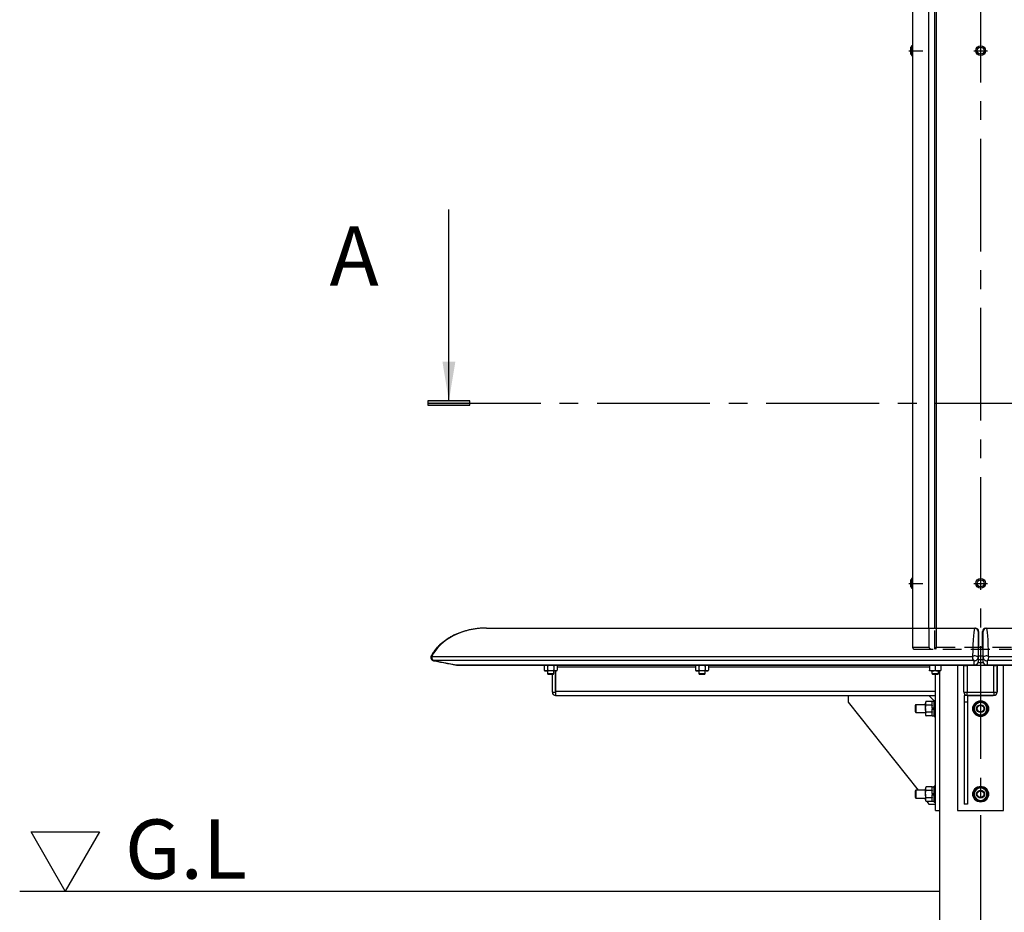
# Model space of a CAD drawing. Extents: x 0 to 12600, y 0 to 8910.
# Drawn here: x 1769 to 3265, y 2554 to 3911 of the extents above; entities that cross this region are included whole.
import ezdxf

# ---------------------------------------------------------------- set-up
doc = ezdxf.new("R2010")
doc.units = 0
doc.header["$LTSCALE"] = 9
for name, pattern in [('CENTER', [50.8, 31.75, -6.35, 6.35, -6.35]), ('CENTER2', [28.575, 19.05, -3.175, 3.175, -3.175]), ('HIDDEN2', [4.7625, 3.175, -1.5875])]:
    doc.linetypes.add(name, pattern=pattern)
doc.layers.get('DEFPOINTS').update_dxf_attribs({"linetype": 'CONTINUOUS'})
for name, color, linetype in [('CENTER', 2, 'CENTER'), ('P001', 131, 'CONTINUOUS'), ('P004', 41, 'CONTINUOUS'), ('P020', 121, 'CONTINUOUS'), ('P901', 135, 'CONTINUOUS'), ('P904', 45, 'CONTINUOUS'), ('P_1CENTER', 2, 'CONTINUOUS'), ('P_3TEXT', 60, 'CONTINUOUS'), ('P_7THICK', 7, 'CONTINUOUS')]:
    doc.layers.add(name, color=color, linetype=linetype)
doc.styles.add('BIGFONT', font='simplex.shx', dxfattribs={"bigfont": 'bigfont.shx'})
doc.dimstyles.new('DIMBIGFONT$7', dxfattribs={"dimtxt": 3, "dimasz": 2, "dimexe": 1.5, "dimexo": 3, "dimgap": 0.75, "dimtad": 1, "dimdec": 1, "dimdsep": 46, "dimtxsty": 'BIGFONT', "dimsah": 1, "dimcen": 0, "dimclrt": 230, "dimadec": 0, "dimazin": 0, "dimtfac": 0.6, "dimtdec": 1, "dimtofl": 0, "dimtmove": 0, "dimatfit": 3, "dimfxl": 1, "dimtvp": 1, "dimtolj": 1, "dimarcsym": 0})

msp = doc.modelspace()

# ---------------------------------------------------------------- hatches: boundary and pattern name
at = {"layer": 'CENTER'}
msp.add_hatch(color=256, dxfattribs=at).paths.add_polyline_path([(2452.87, 3331.29), (2389.18, 3331.29), (2389.18, 3324.72), (2452.87, 3324.72)])

# ---------------------------------------------------------------- linework, layer by layer
msp.add_lwpolyline([(2452.87, 3331.29), (2389.18, 3331.29), (2389.18, 3324.72), (2452.87, 3324.72)], close=True, dxfattribs=at)
at = {"layer": 'DEFPOINTS', "linetype": 'HIDDEN2'}
for p, q in [((3150.78, 2985.95), (3150.78, 2956.95)), ((3159.78, 2953.95), (3159.78, 2985.95)), ((3161.78, 2985.95), (3161.78, 2956.95)), ((3125.78, 2956.95), (3150.78, 2956.95)), ((3128.78, 2953.95), (3329.78, 2953.95)), ((3159.78, 2953.95), (3161.78, 2955.95)), ((3161.78, 2956.95), (3296.78, 2956.95))]:
    msp.add_line(p, q, dxfattribs=at)
msp.add_arc((3128.78, 2956.95), 3, 180, 270, dxfattribs=at)
msp.add_open_spline([(3125.78, 2985.95), (3125.78, 2956.95)], degree=1, dxfattribs=at)
for points, knots in [([(3150.78, 2956.95), (3150.81, 2956.67), (3150.87, 2956.11), (3151.37, 2955.3), (3152.23, 2954.55), (3153.43, 2954.04), (3154.33, 2953.98), (3154.76, 2953.95)], [0, 0, 0, 0, 0.1523027, 0.3040607, 0.505843, 0.768718, 1, 1, 1, 1]), ([(3161.78, 2953.95), (3161.78, 2953.99), (3161.78, 2954.07), (3161.78, 2954.66), (3161.78, 2955.42), (3161.78, 2956.2), (3161.78, 2956.72), (3161.78, 2956.95)], [0, 0, 0, 0, 0.2764012, 0.5256423, 0.7170844, 0.8743279, 1, 1, 1, 1])]:
    msp.add_open_spline(points, degree=3, knots=knots, dxfattribs=at)
at = {"layer": 'P001'}
for p, q in [((3233.17, 2943.45), (3225.39, 2943.45)), ((3225.39, 2937.95), (3233.17, 2937.95)), ((2583.28, 2889.85), (2583.28, 2920.95)), ((2583.28, 2920.95), (2583.28, 2888.45)), ((3166.78, 2920.95), (3166.78, 2397.95)), ((3194.28, 2929.75), (3194.28, 2708.45)), ((3203.78, 2928.95), (3203.85, 2929.75)), ((3203.78, 2888.45), (3203.78, 2928.95)), ((3225.22, 2933.45), (3233.34, 2933.45)), ((3254.22, 2929.75), (3254.28, 2928.95)), ((3254.28, 2928.95), (3254.28, 2888.45)), ((3254.28, 2889.85), (3254.28, 2927.05)), ((3264.28, 2708.45), (3264.28, 2929.75)), ((2578.28, 2888.45), (2578.28, 2915.95)), ((3160.78, 2708.45), (3160.78, 2915.95)), ((2583.28, 2888.45), (2583.28, 2883.45)), ((2583.28, 2883.45), (3160.78, 2883.45)), ((3027.78, 2883.45), (3027.78, 2873.45)), ((3158.78, 2875.45), (3150.78, 2883.45)), ((3204.48, 2883.45), (3204.48, 2873.45)), ((3208.78, 2883.45), (3204.48, 2883.45)), ((3249.28, 2883.45), (3208.78, 2883.45)), ((3209.48, 2883.45), (3209.48, 2873.45)), ((3210.68, 2883.45), (3247.88, 2883.45)), ((3027.78, 2873.45), (3134.12, 2739.45)), ((3209.48, 2873.45), (3204.48, 2873.45)), ((3204.48, 2873.45), (3204.48, 2718.45)), ((3209.48, 2873.45), (3209.48, 2718.45)), ((3238.78, 2864.2), (3240, 2864.3)), ((3238.78, 2862.7), (3240, 2862.61)), ((3238.78, 2734.2), (3240, 2734.3)), ((3238.78, 2732.7), (3240, 2732.61)), ((3147.59, 2722.48), (3150.78, 2718.45)), ((3150.78, 2718.45), (3160.78, 2718.45)), ((3209.48, 2718.45), (3204.48, 2718.45)), ((3160.78, 2708.45), (3166.78, 2708.45)), ((3194.28, 2708.45), (3264.28, 2708.45))]:
    msp.add_line(p, q, dxfattribs=at)
for centre, radius in [((3229.28, 2863.45), 12), ((3229.28, 2863.45), 6), ((3229.28, 2863.45), 5.04), ((3229.28, 2733.45), 12), ((3229.28, 2733.45), 6), ((3229.28, 2733.45), 6), ((3229.28, 2733.45), 5.04), ((3229.28, 2733.45), 5.04)]:
    msp.add_circle(centre, radius, dxfattribs=at)
for centre, radius, start, end in [((2583.28, 2888.45), 5, 180, 270), ((3208.78, 2888.45), 5, 180, 270), ((3229.28, 2863.45), 10.75, 93.69228, 147.17849), ((3229.28, 2863.45), 10.75, 33.90964, 87.76636), ((3249.28, 2888.45), 5, 270, 0), ((3229.28, 2863.45), 10.75, 153.21483, 206.52563), ((3229.28, 2863.45), 9.5, 120, 180), ((3229.28, 2863.45), 9.5, 180, 240), ((3229.28, 2863.45), 9.5, 60, 120), ((3229.28, 2863.45), 9.5, 0, 60), ((3229.28, 2863.45), 9.5, 300, 0), ((3229.28, 2863.45), 10.75, 4.5, 27.2922), ((3229.28, 2863.45), 10.75, 332.91109, 355.5), ((3229.28, 2863.45), 10.75, 212.38272, 266.17876), ((3229.28, 2863.45), 9.5, 240, 300), ((3229.28, 2863.45), 10.75, 272.45994, 326.05896), ((3229.28, 2733.45), 9.5, 120, 180), ((3229.28, 2733.45), 10.75, 93.69228, 147.17849), ((3229.28, 2733.45), 9.5, 60, 120), ((3229.28, 2733.45), 10.75, 33.90964, 87.76636), ((3229.28, 2733.45), 9.5, 0, 60), ((3229.28, 2733.45), 10.75, 153.21483, 206.52563), ((3229.28, 2733.45), 9.5, 180, 240), ((3229.28, 2733.45), 10.75, 212.38272, 266.17876), ((3229.28, 2733.45), 9.5, 240, 300), ((3229.28, 2733.45), 10.75, 272.45994, 326.05896), ((3229.28, 2733.45), 9.5, 300, 0), ((3229.28, 2733.45), 10.75, 4.5, 27.2922), ((3229.28, 2733.45), 10.75, 332.91109, 355.5)]:
    msp.add_arc(centre, radius, start, end, dxfattribs=at)
for points, knots in [([(3224.53, 2871.68), (3224.65, 2871.74), (3225.5, 2872.24), (3227.11, 2873.17), (3228.55, 2874), (3229.28, 2874.42)], [0, 0, 0, 0, 0.07009183, 0.53078536, 1, 1, 1, 1]), ([(3229.28, 2874.42), (3230.06, 2873.98), (3231.61, 2873.08), (3233.22, 2872.15), (3234.03, 2871.68)], [0, 0, 0, 0, 0.495458, 1, 1, 1, 1]), ([(3219.78, 2868.94), (3220.56, 2869.38), (3222.11, 2870.28), (3223.72, 2871.21), (3224.53, 2871.68)], [0, 0, 0, 0, 0.495458, 1, 1, 1, 1]), ([(3219.78, 2863.45), (3219.78, 2863.95), (3219.78, 2865.81), (3219.78, 2867.62), (3219.78, 2868.94)], [0, 0, 0, 0, 0.2686336, 1, 1, 1, 1]), ([(3219.78, 2857.97), (3219.78, 2858.43), (3219.78, 2860.22), (3219.78, 2862.07), (3219.78, 2863.45)], [0, 0, 0, 0, 0.2575513, 1, 1, 1, 1]), ([(3234.03, 2871.68), (3234.15, 2871.61), (3235, 2871.12), (3236.61, 2870.19), (3238.05, 2869.36), (3238.78, 2868.94)], [0, 0, 0, 0, 0.0700918, 0.5307854, 1, 1, 1, 1]), ([(3238.78, 2863.45), (3238.78, 2863.95), (3238.78, 2865.81), (3238.78, 2867.62), (3238.78, 2868.94)], [0, 0, 0, 0, 0.2686336, 1, 1, 1, 1]), ([(3238.78, 2857.97), (3238.78, 2858.43), (3238.78, 2860.22), (3238.78, 2862.07), (3238.78, 2863.45)], [0, 0, 0, 0, 0.2575513, 1, 1, 1, 1]), ([(3224.53, 2855.23), (3224.42, 2855.29), (3223.57, 2855.78), (3221.96, 2856.71), (3220.51, 2857.55), (3219.78, 2857.97)], [0, 0, 0, 0, 0.0700918, 0.5307854, 1, 1, 1, 1]), ([(3229.28, 2852.48), (3228.51, 2852.93), (3226.96, 2853.83), (3225.35, 2854.76), (3224.53, 2855.23)], [0, 0, 0, 0, 0.495458, 1, 1, 1, 1]), ([(3234.03, 2855.23), (3233.92, 2855.16), (3233.07, 2854.67), (3231.46, 2853.74), (3230.01, 2852.9), (3229.28, 2852.48)], [0, 0, 0, 0, 0.0700918, 0.5307854, 1, 1, 1, 1]), ([(3238.78, 2857.97), (3238.01, 2857.52), (3236.46, 2856.62), (3234.85, 2855.69), (3234.03, 2855.23)], [0, 0, 0, 0, 0.495458, 1, 1, 1, 1]), ([(3219.78, 2738.94), (3220.56, 2739.38), (3222.11, 2740.28), (3223.72, 2741.21), (3224.53, 2741.68)], [0, 0, 0, 0, 0.495458, 1, 1, 1, 1]), ([(3219.78, 2733.45), (3219.78, 2733.95), (3219.78, 2735.81), (3219.78, 2737.62), (3219.78, 2738.94)], [0, 0, 0, 0, 0.2686336, 1, 1, 1, 1]), ([(3224.53, 2741.68), (3224.65, 2741.74), (3225.5, 2742.24), (3227.11, 2743.17), (3228.55, 2744), (3229.28, 2744.42)], [0, 0, 0, 0, 0.07009183, 0.53078536, 1, 1, 1, 1]), ([(3229.28, 2744.42), (3230.06, 2743.98), (3231.61, 2743.08), (3233.22, 2742.15), (3234.03, 2741.68)], [0, 0, 0, 0, 0.495458, 1, 1, 1, 1]), ([(3234.03, 2741.68), (3234.15, 2741.61), (3235, 2741.12), (3236.61, 2740.19), (3238.05, 2739.36), (3238.78, 2738.94)], [0, 0, 0, 0, 0.0700918, 0.5307854, 1, 1, 1, 1]), ([(3238.78, 2733.45), (3238.78, 2733.95), (3238.78, 2735.81), (3238.78, 2737.62), (3238.78, 2738.94)], [0, 0, 0, 0, 0.2686336, 1, 1, 1, 1]), ([(3219.78, 2727.97), (3219.78, 2728.43), (3219.78, 2730.22), (3219.78, 2732.07), (3219.78, 2733.45)], [0, 0, 0, 0, 0.2575513, 1, 1, 1, 1]), ([(3224.53, 2725.23), (3224.42, 2725.29), (3223.57, 2725.78), (3221.96, 2726.71), (3220.51, 2727.55), (3219.78, 2727.97)], [0, 0, 0, 0, 0.0700918, 0.5307854, 1, 1, 1, 1]), ([(3229.28, 2722.48), (3228.51, 2722.93), (3226.96, 2723.83), (3225.35, 2724.76), (3224.53, 2725.23)], [0, 0, 0, 0, 0.495458, 1, 1, 1, 1]), ([(3234.03, 2725.23), (3233.92, 2725.16), (3233.07, 2724.67), (3231.46, 2723.74), (3230.01, 2722.9), (3229.28, 2722.48)], [0, 0, 0, 0, 0.0700918, 0.5307854, 1, 1, 1, 1]), ([(3238.78, 2727.97), (3238.01, 2727.52), (3236.46, 2726.62), (3234.85, 2725.69), (3234.03, 2725.23)], [0, 0, 0, 0, 0.495458, 1, 1, 1, 1]), ([(3238.78, 2727.97), (3238.78, 2728.43), (3238.78, 2730.22), (3238.78, 2732.07), (3238.78, 2733.45)], [0, 0, 0, 0, 0.2575513, 1, 1, 1, 1])]:
    msp.add_open_spline(points, degree=3, knots=knots, dxfattribs=at)
at = {"layer": 'P004'}
for p, q in [((3150.78, 2985.95), (3150.78, 4758.68)), ((3159.78, 2985.95), (3159.78, 4758.68)), ((3161.78, 4758.68), (3161.78, 2985.95)), ((2478.44, 2985.95), (3220.39, 2985.95)), ((3220.39, 2985.95), (3221.3, 2985.95)), ((3225.39, 2980.95), (3225.39, 2941.26)), ((3226.3, 2980.95), (3226.3, 2955.95)), ((3232.26, 2955.95), (3232.26, 2980.95)), ((3233.17, 2941.26), (3233.17, 2980.95)), ((3237.26, 2985.95), (3238.17, 2985.95)), ((3238.17, 2985.95), (3980.13, 2985.95)), ((2397.67, 2936.43), (2432.03, 2929.92)), ((3225.39, 2941.26), (3225.39, 2934.75)), ((3233.17, 2934.75), (3233.17, 2941.26))]:
    msp.add_line(p, q, dxfattribs=at)
for centre, start, end in [((3220.39, 2980.95), 0, 90), ((3221.3, 2980.95), 0, 90), ((3237.26, 2980.95), 90, 180), ((3238.17, 2980.95), 90, 180), ((3221.3, 2955.95), 324.90982, 0), ((3237.26, 2955.95), 180, 215.09018), ((2398.59, 2941.26), 153.04229, 259.27142), ((3220.39, 2934.75), 270, 0), ((3238.17, 2934.75), 180, 270), ((2432.95, 2934.75), 259.27142, 270)]:
    msp.add_arc(centre, 5, start, end, dxfattribs=at)
for points in [[(3125.78, 4666.45), (3125.78, 3871.45)], [(3125.78, 3856.45), (3125.78, 3061.45)], [(3125.78, 3046.45), (3125.78, 2985.95)], [(2397.66, 2936.34), (2432.02, 2929.84)], [(2432.95, 2929.75), (3220.39, 2929.75)], [(3238.17, 2929.75), (4025.62, 2929.75)]]:
    msp.add_open_spline(points, degree=1, dxfattribs=at)
msp.add_open_spline([(2478.44, 2985.95), (2477.31, 2985.94), (2474.1, 2985.92), (2468.8, 2985.63), (2462.6, 2984.99), (2456.48, 2984.05), (2450.49, 2982.8), (2444.66, 2981.27), (2439.03, 2979.46), (2433.62, 2977.39), (2428.45, 2975.08), (2423.56, 2972.55), (2418.95, 2969.81), (2414.65, 2966.88), (2410.66, 2963.78), (2406.99, 2960.54), (2403.66, 2957.17), (2400.66, 2953.68), (2397.99, 2950.09), (2395.82, 2946.71), (2394.64, 2944.48), (2394.13, 2943.52)], degree=3, knots=[0, 0, 0, 0, 0.034083, 0.097468, 0.160561, 0.22313, 0.2849642, 0.3458685, 0.4056682, 0.4642119, 0.5213747, 0.5770598, 0.6311997, 0.6837564, 0.7347215, 0.7841143, 0.8319805, 0.8783902, 0.9234348, 0.9672249, 1, 1, 1, 1], dxfattribs=at)
at = {"layer": 'P020'}
for p, q in [((3123.28, 3863.95), (3123.28, 3869.2)), ((3123.28, 3858.7), (3123.28, 3863.95)), ((3124.58, 3863.95), (3124.58, 3871.45)), ((3124.58, 3856.45), (3124.58, 3863.95)), ((3125.78, 3871.45), (3125.78, 3856.45)), ((3123.28, 3053.95), (3123.28, 3059.2)), ((3123.28, 3048.7), (3123.28, 3053.95)), ((3124.58, 3053.95), (3124.58, 3061.45)), ((3124.58, 3046.45), (3124.58, 3053.95)), ((3125.78, 3061.45), (3125.78, 3046.45)), ((2565.97, 2928.95), (2565.97, 2921.71)), ((2566.66, 2928.95), (2565.97, 2928.95)), ((2566.61, 2928.95), (2566.61, 2929.75)), ((2570.18, 2928.95), (2566.66, 2928.95)), ((2568.42, 2920.95), (2567.28, 2920.95)), ((2575.78, 2920.95), (2568.42, 2920.95)), ((2570.88, 2928.95), (2570.18, 2928.95)), ((2570.88, 2928.95), (2570.88, 2921.71)), ((2570.88, 2928.95), (2572.26, 2928.95)), ((2579.3, 2928.95), (2572.26, 2928.95)), ((2583.14, 2920.95), (2575.78, 2920.95)), ((2579.3, 2928.95), (2580.69, 2928.95)), ((2580.69, 2928.95), (2580.69, 2921.71)), ((2581.38, 2928.95), (2580.69, 2928.95)), ((2584.9, 2928.95), (2581.38, 2928.95)), ((2584.28, 2920.95), (2583.14, 2920.95)), ((2585.6, 2928.95), (2584.9, 2928.95)), ((2585.6, 2928.95), (2585.6, 2921.71)), ((2795.97, 2928.95), (2795.97, 2921.71)), ((2796.66, 2928.95), (2795.97, 2928.95)), ((2796.61, 2928.95), (2796.61, 2929.75)), ((2800.18, 2928.95), (2796.66, 2928.95)), ((2798.42, 2920.95), (2797.28, 2920.95)), ((2805.78, 2920.95), (2798.42, 2920.95)), ((2800.88, 2928.95), (2800.18, 2928.95)), ((2800.88, 2928.95), (2800.88, 2921.71)), ((2800.88, 2928.95), (2802.26, 2928.95)), ((2809.3, 2928.95), (2802.26, 2928.95)), ((2813.14, 2920.95), (2805.78, 2920.95)), ((2809.3, 2928.95), (2810.69, 2928.95)), ((2810.69, 2928.95), (2810.69, 2921.71)), ((2811.38, 2928.95), (2810.69, 2928.95)), ((2814.9, 2928.95), (2811.38, 2928.95)), ((2814.28, 2920.95), (2813.14, 2920.95)), ((2815.6, 2928.95), (2814.9, 2928.95)), ((2815.6, 2928.95), (2815.6, 2921.71)), ((3151.78, 2928.95), (3151.08, 2928.95)), ((3151.78, 2928.95), (3151.78, 2921.71)), ((3152.99, 2928.95), (3151.78, 2928.95)), ((3156.03, 2920.95), (3151.78, 2920.95)), ((3159.08, 2928.95), (3152.99, 2928.95)), ((3164.53, 2920.95), (3156.03, 2920.95)), ((3160.28, 2928.95), (3159.08, 2928.95)), ((3159.56, 2928.95), (3159.56, 2929.75)), ((3159.88, 2929.75), (3159.88, 2928.95)), ((3160.28, 2928.95), (3160.28, 2921.71)), ((3161.49, 2928.95), (3160.28, 2928.95)), ((3160.68, 2929.75), (3160.68, 2928.95)), ((3161.01, 2928.95), (3161.01, 2929.75)), ((3167.58, 2928.95), (3161.49, 2928.95)), ((3168.78, 2920.95), (3164.53, 2920.95)), ((3168.78, 2928.95), (3167.58, 2928.95)), ((3168.78, 2928.95), (3168.78, 2921.71)), ((3169.48, 2928.95), (3168.78, 2928.95)), ((2570.78, 2916.78), (2580.72, 2916.78)), ((2571.61, 2915.95), (2579.9, 2915.95)), ((2579.9, 2915.95), (2579.96, 2915.95)), ((2580.72, 2916.78), (2580.78, 2916.78)), ((2800.78, 2916.78), (2810.72, 2916.78)), ((2801.61, 2915.95), (2809.9, 2915.95)), ((2809.9, 2915.95), (2809.96, 2915.95)), ((2810.72, 2916.78), (2810.78, 2916.78)), ((3155.28, 2916.78), (3165.28, 2916.78)), ((3156.11, 2915.95), (3164.46, 2915.95)), ((3155.48, 2874.42), (3146.33, 2874.42)), ((3155.48, 2874.2), (3155.48, 2874.42)), ((3155.48, 2869.16), (3155.48, 2874.2)), ((3158.48, 2863.45), (3158.48, 2875.45)), ((3129.98, 2868.49), (3129.98, 2858.42)), ((3130.95, 2869.45), (3130.95, 2857.45)), ((3145.48, 2872.95), (3145.48, 2871.68)), ((3145.48, 2863.45), (3145.48, 2871.68)), ((3145.48, 2863.45), (3145.48, 2855.23)), ((3155.48, 2868.94), (3146.33, 2868.94)), ((3155.48, 2868.94), (3155.48, 2869.16)), ((3155.48, 2868.94), (3155.48, 2868.48)), ((3155.48, 2864.3), (3155.48, 2868.48)), ((3155.48, 2864.2), (3155.48, 2864.3)), ((3155.48, 2864.3), (3158.48, 2864.3)), ((3155.48, 2864.2), (3155.48, 2862.7)), ((3158.48, 2863.93), (3155.48, 2863.93)), ((3158.48, 2862.97), (3155.48, 2862.97)), ((3155.48, 2862.7), (3155.48, 2862.61)), ((3155.48, 2858.42), (3155.48, 2862.61)), ((3155.48, 2862.61), (3158.48, 2862.61)), ((3158.48, 2851.45), (3158.48, 2863.45)), ((3145.48, 2855.23), (3145.48, 2853.95)), ((3155.48, 2857.97), (3146.33, 2857.97)), ((3155.48, 2852.48), (3146.33, 2852.48)), ((3155.48, 2858.42), (3155.48, 2857.97)), ((3155.48, 2857.74), (3155.48, 2857.97)), ((3155.48, 2852.71), (3155.48, 2857.74)), ((3155.48, 2852.48), (3155.48, 2852.71)), ((3130.95, 2739.45), (3130.95, 2727.45)), ((3145.48, 2742.95), (3145.48, 2741.68)), ((3145.48, 2733.45), (3145.48, 2741.68)), ((3155.48, 2744.42), (3146.33, 2744.42)), ((3155.48, 2738.94), (3146.33, 2738.94)), ((3155.48, 2744.2), (3155.48, 2744.42)), ((3155.48, 2739.16), (3155.48, 2744.2)), ((3155.48, 2738.94), (3155.48, 2739.16)), ((3155.48, 2738.94), (3155.48, 2738.48)), ((3158.48, 2733.45), (3158.48, 2745.45)), ((3129.98, 2738.49), (3129.98, 2728.42)), ((3143.64, 2727.45), (3145.48, 2725.13)), ((3145.48, 2733.45), (3145.48, 2725.23)), ((3145.48, 2725.23), (3145.48, 2723.95)), ((3155.48, 2727.97), (3146.33, 2727.97)), ((3155.48, 2734.3), (3155.48, 2738.48)), ((3155.48, 2734.2), (3155.48, 2734.3)), ((3155.48, 2734.3), (3158.48, 2734.3)), ((3155.48, 2734.2), (3155.48, 2732.7)), ((3158.48, 2733.93), (3155.48, 2733.93)), ((3158.48, 2732.97), (3155.48, 2732.97)), ((3155.48, 2732.7), (3155.48, 2732.61)), ((3155.48, 2728.42), (3155.48, 2732.61)), ((3155.48, 2732.61), (3158.48, 2732.61)), ((3155.48, 2728.42), (3155.48, 2727.97)), ((3155.48, 2727.74), (3155.48, 2727.97)), ((3155.48, 2722.71), (3155.48, 2727.74)), ((3158.48, 2721.45), (3158.48, 2733.45)), ((3155.48, 2722.48), (3146.33, 2722.48)), ((3155.48, 2722.48), (3155.48, 2722.71))]:
    msp.add_line(p, q, dxfattribs=at)
for centre, radius in [((3229.28, 3863.95), 7.5), ((3229.28, 3863.95), 5.25), ((3229.28, 3053.95), 7.5), ((3229.28, 3053.95), 5.25)]:
    msp.add_circle(centre, radius, dxfattribs=at)
for points in [[(3124.58, 3871.45), (3123.28, 3869.2)], [(3125.78, 3871.45), (3124.58, 3871.45)], [(3123.28, 3858.7), (3124.58, 3856.45)], [(3124.58, 3856.45), (3125.78, 3856.45)], [(3124.58, 3061.45), (3123.28, 3059.2)], [(3125.78, 3061.45), (3124.58, 3061.45)], [(3123.28, 3048.7), (3124.58, 3046.45)], [(3124.58, 3046.45), (3125.78, 3046.45)], [(2565.97, 2921.71), (2567.28, 2920.95)], [(2570.78, 2920.95), (2570.78, 2916.78)], [(2580.78, 2916.78), (2580.78, 2920.95)], [(2584.28, 2920.95), (2585.6, 2921.71)], [(2584.98, 2928.95), (2584.98, 2929.75)], [(2795.97, 2921.71), (2797.28, 2920.95)], [(2800.78, 2920.95), (2800.78, 2916.78)], [(2810.78, 2916.78), (2810.78, 2920.95)], [(2814.28, 2920.95), (2815.6, 2921.71)], [(2814.98, 2928.95), (2814.98, 2929.75)], [(3151.08, 2929.75), (3151.08, 2928.95)], [(3155.28, 2920.95), (3155.28, 2916.78)], [(3165.28, 2916.78), (3165.28, 2920.95)], [(3169.48, 2928.95), (3169.48, 2929.75)], [(2570.78, 2916.78), (2571.61, 2915.95)], [(2579.96, 2915.95), (2580.78, 2916.78)], [(2800.78, 2916.78), (2801.61, 2915.95)], [(2809.96, 2915.95), (2810.78, 2916.78)], [(3155.28, 2916.78), (3156.11, 2915.95)], [(3164.46, 2915.95), (3165.28, 2916.78)], [(3146.33, 2874.42), (3145.48, 2872.95)], [(3158.48, 2874.2), (3155.48, 2874.2)], [(3160.78, 2875.45), (3158.48, 2875.45)], [(3130.95, 2869.45), (3129.98, 2868.49)], [(3145.48, 2869.45), (3130.95, 2869.45)], [(3129.98, 2858.42), (3130.95, 2857.45)], [(3130.95, 2857.45), (3145.48, 2857.45)], [(3145.48, 2853.95), (3146.33, 2852.48)], [(3155.48, 2852.7), (3158.48, 2852.7)], [(3158.48, 2851.45), (3160.78, 2851.45)], [(3130.95, 2739.45), (3129.98, 2738.49)], [(3145.48, 2739.45), (3130.95, 2739.45)], [(3146.33, 2744.42), (3145.48, 2742.95)], [(3158.48, 2744.2), (3155.48, 2744.2)], [(3160.78, 2745.45), (3158.48, 2745.45)], [(3129.98, 2728.42), (3130.95, 2727.45)], [(3130.95, 2727.45), (3145.48, 2727.45)], [(3145.48, 2723.95), (3146.33, 2722.48)], [(3155.48, 2722.7), (3158.48, 2722.7)], [(3158.48, 2721.45), (3160.78, 2721.45)]]:
    msp.add_open_spline(points, degree=1, dxfattribs=at)
for points, knots in [([(2565.97, 2921.71), (2566.37, 2921.5), (2567.17, 2921.07), (2568, 2920.99), (2568.42, 2920.95)], [0, 0, 0, 0, 0.495458, 1, 1, 1, 1]), ([(2568.42, 2920.95), (2568.48, 2920.95), (2568.92, 2920.96), (2569.75, 2921.13), (2570.5, 2921.52), (2570.88, 2921.71)], [0, 0, 0, 0, 0.070088, 0.5307834, 1, 1, 1, 1]), ([(2575.78, 2920.95), (2575.34, 2920.96), (2573.68, 2921.01), (2572.06, 2921.41), (2570.88, 2921.71)], [0, 0, 0, 0, 0.2686336, 1, 1, 1, 1]), ([(2580.69, 2921.71), (2580.28, 2921.6), (2578.68, 2921.15), (2577.02, 2921.04), (2575.78, 2920.95)], [0, 0, 0, 0, 0.2575513, 1, 1, 1, 1]), ([(2580.69, 2921.71), (2581.09, 2921.5), (2581.89, 2921.07), (2582.73, 2920.99), (2583.14, 2920.95)], [0, 0, 0, 0, 0.495458, 1, 1, 1, 1]), ([(2583.14, 2920.95), (2583.2, 2920.95), (2583.64, 2920.96), (2584.47, 2921.13), (2585.22, 2921.52), (2585.6, 2921.71)], [0, 0, 0, 0, 0.070088, 0.5307834, 1, 1, 1, 1]), ([(2795.97, 2921.71), (2796.37, 2921.5), (2797.17, 2921.07), (2798, 2920.99), (2798.42, 2920.95)], [0, 0, 0, 0, 0.495458, 1, 1, 1, 1]), ([(2798.42, 2920.95), (2798.48, 2920.95), (2798.92, 2920.96), (2799.75, 2921.13), (2800.5, 2921.52), (2800.88, 2921.71)], [0, 0, 0, 0, 0.070088, 0.5307834, 1, 1, 1, 1]), ([(2805.78, 2920.95), (2805.34, 2920.96), (2803.68, 2921.01), (2802.06, 2921.41), (2800.88, 2921.71)], [0, 0, 0, 0, 0.2686336, 1, 1, 1, 1]), ([(2810.69, 2921.71), (2810.28, 2921.6), (2808.68, 2921.15), (2807.02, 2921.04), (2805.78, 2920.95)], [0, 0, 0, 0, 0.2575513, 1, 1, 1, 1]), ([(2810.69, 2921.71), (2811.09, 2921.5), (2811.89, 2921.07), (2812.73, 2920.99), (2813.14, 2920.95)], [0, 0, 0, 0, 0.495458, 1, 1, 1, 1]), ([(2813.14, 2920.95), (2813.2, 2920.95), (2813.64, 2920.96), (2814.47, 2921.13), (2815.22, 2921.52), (2815.6, 2921.71)], [0, 0, 0, 0, 0.070088, 0.5307834, 1, 1, 1, 1]), ([(3151.78, 2920.95), (3151.78, 2920.96), (3151.78, 2921.01), (3151.78, 2921.41), (3151.78, 2921.71)], [0, 0, 0, 0, 0.2686336, 1, 1, 1, 1]), ([(3151.78, 2921.71), (3152.47, 2921.5), (3153.87, 2921.07), (3155.31, 2920.99), (3156.03, 2920.95)], [0, 0, 0, 0, 0.495458, 1, 1, 1, 1]), ([(3156.03, 2920.95), (3156.13, 2920.95), (3156.9, 2920.96), (3158.34, 2921.13), (3159.63, 2921.52), (3160.28, 2921.71)], [0, 0, 0, 0, 0.070088, 0.5307834, 1, 1, 1, 1]), ([(3160.28, 2921.71), (3160.97, 2921.5), (3162.37, 2921.07), (3163.81, 2920.99), (3164.53, 2920.95)], [0, 0, 0, 0, 0.495458, 1, 1, 1, 1]), ([(3164.53, 2920.95), (3164.63, 2920.95), (3165.4, 2920.96), (3166.84, 2921.13), (3168.13, 2921.52), (3168.78, 2921.71)], [0, 0, 0, 0, 0.070088, 0.5307834, 1, 1, 1, 1]), ([(3168.78, 2920.95), (3168.78, 2920.96), (3168.78, 2921.01), (3168.78, 2921.41), (3168.78, 2921.71)], [0, 0, 0, 0, 0.2686336, 1, 1, 1, 1]), ([(3146.33, 2874.42), (3146.1, 2873.98), (3145.62, 2873.08), (3145.53, 2872.15), (3145.48, 2871.68)], [0, 0, 0, 0, 0.495458, 1, 1, 1, 1]), ([(3145.48, 2871.68), (3145.48, 2871.61), (3145.49, 2871.12), (3145.68, 2870.19), (3146.11, 2869.36), (3146.33, 2868.94)], [0, 0, 0, 0, 0.0700918, 0.5307854, 1, 1, 1, 1]), ([(3145.48, 2863.45), (3145.5, 2863.95), (3145.54, 2865.81), (3146, 2867.62), (3146.33, 2868.94)], [0, 0, 0, 0, 0.2686336, 1, 1, 1, 1]), ([(3146.33, 2857.97), (3146.2, 2858.43), (3145.71, 2860.22), (3145.58, 2862.07), (3145.48, 2863.45)], [0, 0, 0, 0, 0.2575513, 1, 1, 1, 1]), ([(3146.33, 2857.97), (3146.1, 2857.52), (3145.62, 2856.62), (3145.53, 2855.69), (3145.48, 2855.23)], [0, 0, 0, 0, 0.495458, 1, 1, 1, 1]), ([(3145.48, 2855.23), (3145.48, 2855.16), (3145.49, 2854.67), (3145.68, 2853.74), (3146.11, 2852.9), (3146.33, 2852.48)], [0, 0, 0, 0, 0.0700918, 0.5307854, 1, 1, 1, 1]), ([(3146.33, 2744.42), (3146.1, 2743.98), (3145.62, 2743.08), (3145.53, 2742.15), (3145.48, 2741.68)], [0, 0, 0, 0, 0.495458, 1, 1, 1, 1]), ([(3145.48, 2741.68), (3145.48, 2741.61), (3145.49, 2741.12), (3145.68, 2740.19), (3146.11, 2739.36), (3146.33, 2738.94)], [0, 0, 0, 0, 0.0700918, 0.5307854, 1, 1, 1, 1]), ([(3145.48, 2733.45), (3145.5, 2733.95), (3145.54, 2735.81), (3146, 2737.62), (3146.33, 2738.94)], [0, 0, 0, 0, 0.2686336, 1, 1, 1, 1]), ([(3146.33, 2727.97), (3146.2, 2728.43), (3145.71, 2730.22), (3145.58, 2732.07), (3145.48, 2733.45)], [0, 0, 0, 0, 0.2575513, 1, 1, 1, 1]), ([(3146.33, 2727.97), (3146.1, 2727.52), (3145.62, 2726.62), (3145.53, 2725.69), (3145.48, 2725.23)], [0, 0, 0, 0, 0.495458, 1, 1, 1, 1]), ([(3145.48, 2725.23), (3145.48, 2725.16), (3145.49, 2724.67), (3145.68, 2723.74), (3146.11, 2722.9), (3146.33, 2722.48)], [0, 0, 0, 0, 0.0700918, 0.5307854, 1, 1, 1, 1])]:
    msp.add_open_spline(points, degree=3, knots=knots, dxfattribs=at)
at = {"layer": 'P901'}
for p, q in [((3221.3, 2985.95), (3220.93, 2985.92)), ((3237.26, 2985.95), (3237.64, 2985.92)), ((2397.67, 2936.43), (2397.66, 2936.34)), ((2432.03, 2929.92), (2432.02, 2929.84)), ((2585.6, 2927.05), (2795.97, 2927.05)), ((2815.6, 2927.05), (3151.78, 2927.05)), ((3203.78, 2928.95), (3208.78, 2928.95)), ((3208.78, 2929.75), (3208.78, 2928.95)), ((3249.28, 2928.95), (3208.78, 2928.95)), ((3208.78, 2928.95), (3208.78, 2888.45)), ((3249.28, 2928.95), (3249.28, 2929.75)), ((3249.28, 2888.45), (3249.28, 2928.95)), ((3249.28, 2928.95), (3254.28, 2928.95)), ((2583.28, 2889.85), (3160.78, 2889.85)), ((2578.28, 2888.45), (2583.28, 2888.45)), ((3203.78, 2888.45), (3208.78, 2888.45)), ((3208.78, 2888.45), (3249.28, 2888.45)), ((3208.78, 2883.45), (3208.78, 2888.45)), ((3249.28, 2888.45), (3254.28, 2888.45)), ((3249.28, 2888.45), (3249.28, 2883.45))]:
    msp.add_line(p, q, dxfattribs=at)
at = {"layer": 'P901', "flags": 128}
msp.add_lwpolyline([(2432.03, 2929.92), (2432.65, 2929.77), (2432.95, 2929.75)], dxfattribs=at)
at = {"layer": 'P904'}
for p, q in [((3225.39, 2980.95), (3226.3, 2980.95)), ((3232.26, 2980.95), (3233.17, 2980.95)), ((3226.3, 2955.95), (3225.39, 2955.95)), ((3233.17, 2955.95), (3232.26, 2955.95)), ((2395.26, 2942.95), (2394.13, 2943.52)), ((2395.26, 2942.95), (3217.07, 2942.95)), ((3219.48, 2936.43), (2397.67, 2936.43)), ((3219.48, 2929.92), (3219.48, 2936.43)), ((4060.89, 2936.43), (3239.09, 2936.43)), ((3239.09, 2936.43), (3239.09, 2929.92)), ((3241.5, 2942.95), (4063.3, 2942.95)), ((2432.03, 2929.92), (3219.48, 2929.92)), ((3239.09, 2929.92), (4026.54, 2929.92))]:
    msp.add_line(p, q, dxfattribs=at)
at = {"layer": 'P904', "flags": 128}
for points in [[(3225.39, 2941.26), (3225.19, 2941.9), (3224.59, 2942.49), (3223.65, 2942.98), (3222.44, 2943.33), (3221.06, 2943.5), (3219.63, 2943.5), (3218.26, 2943.31), (3217.07, 2942.95)], [(3241.5, 2942.95), (3240.31, 2943.31), (3238.94, 2943.5), (3237.5, 2943.5), (3236.13, 2943.33), (3234.92, 2942.98), (3233.98, 2942.49), (3233.38, 2941.9), (3233.17, 2941.26)], [(3219.48, 2929.92), (3220.1, 2929.77), (3220.39, 2929.75)], [(3239.09, 2929.92), (3238.47, 2929.77), (3238.17, 2929.75)]]:
    msp.add_lwpolyline(points, dxfattribs=at)
at = {"layer": 'P904'}
for centre, radius, start, end in [((2400.49, 2941.18), 5.52, 161.28173, 239.30929), ((3222.3, 2941.18), 5.52, 161.28173, 239.30929), ((3220.42, 2941.31), 4.97, 259.09622, 359.36682), ((3220.42, 2934.8), 4.97, 259.09622, 359.36682), ((3238.15, 2941.31), 4.97, 180.63318, 280.90378), ((3238.15, 2934.8), 4.97, 180.63318, 280.90378), ((3236.27, 2941.18), 5.52, 300.69071, 18.71827)]:
    msp.add_arc(centre, radius, start, end, dxfattribs=at)
for centre, major_axis, ratio, start_param, end_param in [((2478.44, 2920.95), (-88.39, 0), 0.7353911, -1.5707963, -0.3452295), ((3220.39, 2920.95), (0, 65), 0.0543928, 0, 1.2255669), ((3238.17, 2920.95), (0, 65), 0.0543928, -1.2255669, 0)]:
    msp.add_ellipse(centre, major_axis=major_axis, ratio=ratio, start_param=start_param, end_param=end_param, dxfattribs=at)
at = {"layer": 'P_1CENTER', "linetype": 'CENTER2'}
for p, q in [((3229.28, 4758.68), (3229.28, 2581.55)), ((3229.28, 4758.68), (3229.28, 2316.66)), ((3120.28, 3863.95), (3141.28, 3863.95)), ((3218.78, 3863.95), (3239.78, 3863.95)), ((2389.18, 3328.01), (4068.89, 3328.01)), ((3120.28, 3053.95), (3141.28, 3053.95)), ((3218.78, 3053.95), (3239.78, 3053.95))]:
    msp.add_line(p, q, dxfattribs=at)
at = {"layer": 'P_3TEXT'}
msp.add_lwpolyline([(1786.04, 2675.93), (1889.94, 2675.93), (1837.99, 2585.95), (1786.04, 2675.93)], dxfattribs=at)
at = {"layer": 'P_7THICK'}
msp.add_line((1768.62, 2585.95), (3166.78, 2585.95), dxfattribs=at)

# ---------------------------------------------------------------- texts
at = {"layer": 'P_3TEXT', "insert": (2239.64, 3596.65), "char_height": 90, "width": 93.5175, "attachment_point": 1, "style": 'BIGFONT'}
msp.add_mtext('A', dxfattribs=at)
at = {"layer": 'P_3TEXT', "insert": (1928.51, 2694.91), "char_height": 90, "attachment_point": 1, "style": 'BIGFONT'}
msp.add_mtext('G.L', dxfattribs=at)

# ---------------------------------------------------------------- leaders
at = {"layer": 'P_1CENTER'}
msp.add_leader([(2421.03, 3331.29), (2421.03, 3622.3)], dimstyle='DIMBIGFONT$7', override={"dimscale": 30, "dimazin": 2}, dxfattribs=at)

doc.saveas('drawing.dxf')
